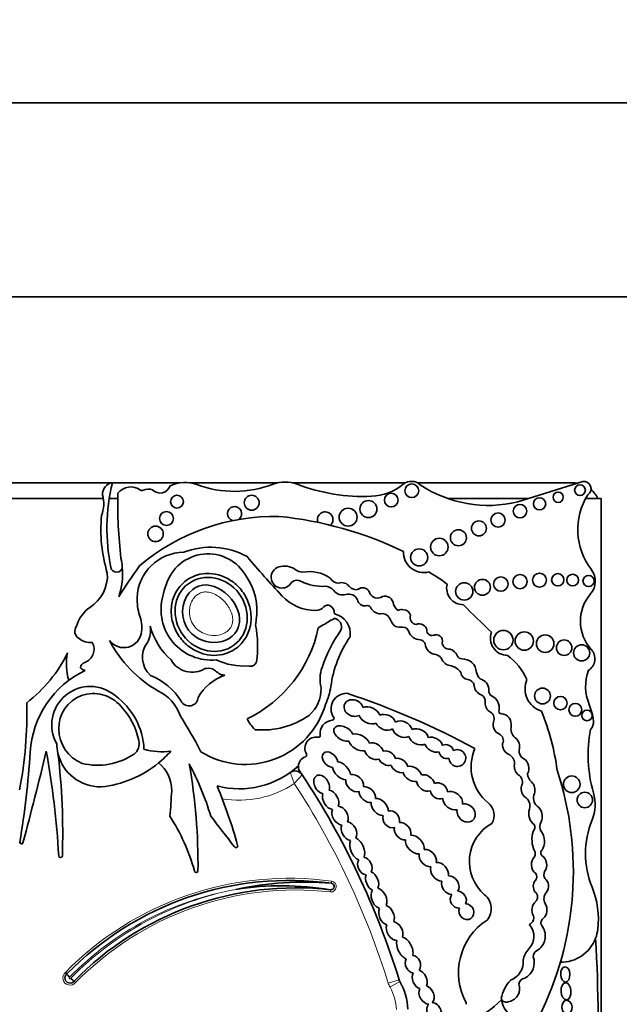
# Model space of a CAD drawing. Units: millimetres. Extents: x 0 to 1482, y 0 to 2767.
# Drawn here: x 782 to 798, y 2126 to 2152 of the extents above; entities that cross this region are included whole.
import ezdxf
from ezdxf import colors
from ezdxf.entities.mleader import LeaderData, LeaderLine
from ezdxf.math import Vec2, Vec3

# ---------------------------------------------------------------- set-up
doc = ezdxf.new("R2010")
doc.units = ezdxf.units.MM
doc.layers.add('DV1_Défaut', color=7, linetype='Continuous')
doc.layers.add('Défaut', color=7, linetype='Continuous')

# ---------------------------------------------------------------- blocks, each defined once
blk = doc.blocks.new('_DOT')
at = {"color": 0}
blk.add_line((0, 0), (-1, 0), dxfattribs=at)
at = {"color": 0, "const_width": 0.333}
blk.add_lwpolyline([(-0.1665, 0, 1), (0.1665, 0, 1)], format="xyb", close=True, dxfattribs=at)
blk = doc.blocks.new('SE')
at = {"layer": 'DV1_Défaut', "color": 7, "linetype": 'Continuous', "lineweight": 35}
for p, q in [((756.938, 2149.687), (806.938, 2149.687)), ((801.938, 2144.687), (761.938, 2144.687)), ((784.517, 2139.887), (781.537, 2139.887)), ((786.273, 2139.887), (784.531, 2139.887)), ((788.795, 2139.887), (786.529, 2139.887)), ((792.086, 2139.887), (789.177, 2139.887)), ((796.388, 2139.887), (792.395, 2139.887)), ((796.659, 2139.921), (794.985, 2139.396)), ((784.298, 2139.486), (781.748, 2139.486)), ((784.671, 2139.486), (784.452, 2139.486)), ((795.273, 2139.486), (793.169, 2139.486)), ((797.138, 2139.486), (796.734, 2139.486)), ((797.138, 2123.423), (797.138, 2139.486)), ((783.319, 2127.261), (783.356, 2127.22)), ((783.583, 2127.001), (783.542, 2127.038))]:
    blk.add_line(p, q, dxfattribs=at)
at = {"layer": 'DV1_Défaut', "color": 7, "linetype": 'Continuous', "lineweight": 18}
for p, q in [((790.177, 2129.559), (790.184, 2129.614)), ((790.156, 2129.393), (790.15, 2129.338)), ((791.926, 2127.069), (791.646, 2126.982)), ((791.945, 2127.026), (791.689, 2126.88))]:
    blk.add_line(p, q, dxfattribs=at)
at = {"layer": 'DV1_Défaut', "color": 7, "linetype": 'Continuous', "lineweight": 35}
for centre, radius in [((792.251, 2139.684), 0.178), ((796.588, 2139.699), 0.139), ((786.197, 2139.401), 0.165), ((788.123, 2139.374), 0.193), ((791.721, 2139.444), 0.177), ((795.547, 2139.346), 0.158), ((796.026, 2139.515), 0.133), ((790.61, 2139.002), 0.232), ((791.133, 2139.212), 0.219), ((795.042, 2139.156), 0.174), ((785.928, 2138.966), 0.18), ((794.475, 2138.927), 0.183), ((785.644, 2138.571), 0.2), ((793.982, 2138.714), 0.193), ((792.96, 2138.231), 0.226), ((793.453, 2138.471), 0.207), ((792.443, 2137.964), 0.221), ((794.548, 2137.277), 0.186), ((795.044, 2137.34), 0.184), ((795.544, 2137.377), 0.181), ((796.016, 2137.388), 0.158), ((796.401, 2137.38), 0.151), ((796.809, 2137.355), 0.144), ((793.604, 2137.086), 0.223), ((794.073, 2137.193), 0.205), ((794.613, 2135.831), 0.249), ((795.153, 2135.808), 0.237), ((795.691, 2135.739), 0.226), ((796.18, 2135.635), 0.2), ((796.631, 2135.502), 0.208), ((795.623, 2134.391), 0.204), ((796.084, 2134.206), 0.173), ((796.47, 2134.034), 0.166), ((796.768, 2133.889), 0.136), ((796.375, 2132.114), 0.214), ((796.713, 2131.709), 0.2)]:
    blk.add_circle(centre, radius, dxfattribs=at)
for centre, radius, start, end in [((784.569, 2139.601), 0.29, 97.4611, 185.5492), ((789.449, 2138.708), 5.058, 166.4923, 191.4516), ((785.008, 2139.36), 0.423, 53.8669, 142.4373), ((785.456, 2139.45), 0.278, 67.0523, 117.9249), ((785.761, 2139.899), 0.275, 224.3837, 341.2156), ((786.401, 2139.014), 0.882, 69.73, 115.4732), ((787.679, 2142.475), 2.807, 249.73, 290.8729), ((788.986, 2139.049), 0.86, 69.1271, 110.8729), ((791.007, 2144.348), 4.812, 249.1271, 272.4576), ((791.153, 2140.934), 1.395, 272.4576, 309.1165), ((792.241, 2139.597), 0.329, 47.0643, 129.1165), ((794.229, 2142.495), 3.19, 236.4192, 283.7152), ((796.388, 2139.137), 0.75, 80.2649, 90), ((796.687, 2139.737), 0.187, 303.1416, 98.4154), ((783.44, 2139.357), 0.868, 339.0351, 14.4294), ((796.453, 2139.336), 11.783, 178.6298, 186.797), ((785.296, 2139.754), 0.065, 233.8669, 297.9249), ((798.227, 2138.681), 1.696, 147.9806, 217.4741), ((796.388, 2139.137), 0.75, 27.7683, 49.8135), ((787.681, 2139.092), 0.184, 306.787, 254.5729), ((788.099, 2138.685), 3.865, 174.634, 196.8923), ((788.708, 2133.65), 5.373, 88.7463, 130.3502), ((787.865, 2129.445), 9.625, 64.2968, 84.2713), ((790.02, 2138.939), 0.2, 313.136, 201.2848), ((787.068, 2136.305), 1.923, 60.8937, 111.2188), ((782.852, 2137.545), 1.941, 4.9367, 11.7774), ((786.388, 2136.876), 1.222, 90.7786, 177.7456), ((786.998, 2136.929), 1.127, 29.1418, 163.1469), ((810.211, 2156.827), 29.123, 220.3112, 222.977), ((792.561, 2138.094), 0.522, 177.3466, 284.7802), ((784.639, 2137.73), 0.149, 190.1641, 353.141), ((795.006, 2130.684), 12.06, 144.1633, 148.7193), ((782.852, 2137.545), 1.941, 342.0245, 4.9367), ((788.905, 2137.453), 0.279, 107.5484, 331.6121), ((788.967, 2137.257), 0.485, 54.9898, 107.5484), ((783.445, 2137.491), 0.958, 301.6163, 4.2818), ((786.696, 2136.59), 1.563, 351.2163, 34.5964), ((789.489, 2138.002), 0.425, 234.9898, 263.5731), ((789.623, 2136.719), 0.88, 53.5118, 101.896), ((790.379, 2137.574), 0.275, 212.4152, 266.9169), ((790.402, 2133.643), 4.563, 52.7879, 59.8516), ((796.488, 2137.347), 0.495, 319.1553, 37.4741), ((787.019, 2136.772), 1.201, 156.263, 170.8779), ((789.296, 2137.157), 0.218, 59.2087, 131.69), ((789.922, 2138.329), 1.111, 242.4319, 274.9564), ((790.008, 2136.936), 0.287, 36.4864, 88.0141), ((790.448, 2137.08), 0.235, 33.3884, 111.0562), ((790.806, 2137.338), 0.206, 218.4371, 287.1779), ((790.987, 2136.995), 0.188, 27.5079, 129.4728), ((793.583, 2137.177), 0.433, 166.7193, 269.9314), ((800.429, 2137.619), 15.277, 182.606, 183.4499), ((787.092, 2136.619), 1.305, 164.7345, 275.1483), ((789.777, 2137.787), 1.193, 222.977, 269.9739), ((790.471, 2137.298), 0.301, 219.4336, 285.7404), ((790.622, 2136.763), 0.255, 25.1348, 105.7404), ((791.361, 2137.127), 0.213, 192.277, 294.6099), ((791.56, 2136.746), 0.218, 17.7373, 120.3299), ((797.68, 2136.316), 1.081, 139.1553, 222.3143), ((784.498, 2135.923), 0.932, 126.261, 163.2689), ((786.388, 2136.876), 1.222, 188.3104, 199.2079), ((789.776, 2136.869), 0.275, 269.9739, 320.0436), ((790.081, 2136.613), 0.123, 60.5586, 140.0436), ((790.032, 2136.526), 0.223, 355.604, 60.5586), ((791.037, 2136.901), 0.186, 189.257, 280.1021), ((791.107, 2136.637), 0.0888, 18.4534, 115.1649), ((791.442, 2136.789), 0.279, 206.2461, 280.6408), ((792.083, 2136.853), 0.317, 187.45, 235.1259), ((807.683, 2150.516), 19.71, 224.3267, 227.2642), ((784.305, 2136.151), 0.984, 354.1259, 19.2079), ((790.139, 2135.994), 0.528, 351.8364, 77.3688), ((791.478, 2136.279), 0.237, 18.0893, 86.1814), ((792.001, 2136.426), 0.194, 77.3976, 120.9897), ((792.033, 2136.424), 0.192, 14.6867, 86.7553), ((792.381, 2136.409), 0.175, 158.4026, 265.3982), ((783.782, 2136.06), 0.22, 143.2516, 239.7589), ((784.883, 2136.081), 0.633, 330.4565, 10.329), ((787.236, 2136.662), 1.793, 195.136, 228.4474), ((787.136, 2136.427), 1.107, 349.0862, 356.1148), ((785.553, 2135.677), 2.724, 351.4074, 11.4427), ((785.587, 2143.539), 8.527, 299.9234, 302.4939), ((790.164, 2136.453), 0.106, 271.8547, 326.1166), ((790.214, 2136.17), 0.227, 338.4769, 80.3092), ((792.046, 2136.477), 0.366, 200.0361, 234.0911), ((791.979, 2136.847), 0.682, 257.5634, 273.1737), ((792.025, 2136.014), 0.153, 13.789, 93.1737), ((792.447, 2136.051), 0.2, 11.7531, 113.3849), ((784.826, 2136.097), 0.46, 216.4554, 354.1259), ((786.542, 2136.833), 3.369, 295.7983, 348.2897), ((793.51, 2133.912), 3.774, 144.8089, 161.2282), ((793.108, 2134.236), 2.97, 145.4657, 172.3353), ((792.481, 2136.172), 0.332, 201.6489, 267.936), ((792.768, 2136.076), 0.126, 172.7573, 285.435), ((792.874, 2135.803), 0.167, 344.4441, 115.4553), ((794.72, 2135.88), 0.443, 158.8808, 270.1332), ((783.955, 2136.208), 0.441, 229.9337, 277.3154), ((783.7, 2135.592), 0.359, 289.6449, 29.7379), ((787.308, 2137.317), 3.22, 207.6452, 240.0957), ((785.935, 2135.388), 0.629, 142.8343, 227.8813), ((792.437, 2135.67), 0.174, 22.3684, 79.0737), ((792.902, 2135.762), 0.306, 184.8128, 264.0022), ((793.223, 2135.785), 0.19, 188.3851, 274.7824), ((780.166, 2137.057), 3.566, 307.2126, 334.1832), ((784.85, 2135.207), 1.504, 168.6325, 196.0538), ((792.812, 2135.209), 0.255, 39.2186, 76.7898), ((793.175, 2135.335), 0.268, 18.6874, 76.3129), ((793.543, 2135.472), 0.125, 203.8537, 268.7858), ((793.724, 2134.128), 1.646, 24.6327, 52.7077), ((796.622, 2135.352), 0.351, 301.9734, 42.3143), ((783.85, 2135.119), 0.138, 102.2008, 179.8542), ((786.59, 2135.624), 0.622, 209.2223, 301.8504), ((787.938, 2136.912), 1.751, 245.4047, 273.4521), ((788.093, 2135.316), 0.16, 251.9079, 343.0245), ((793.302, 2135.477), 0.311, 200.0653, 265.4224), ((793.138, 2134.718), 0.47, 36.6722, 72.8031), ((793.553, 2134.984), 0.364, 2.1932, 92.0084), ((784.922, 2132.785), 2.515, 115.6811, 176.3841), ((783.831, 2135.191), 0.139, 210.8733, 270.4006), ((784.892, 2133.38), 1.662, 31.8361, 68.057), ((787.828, 2133.748), 1.241, 108.6239, 150.7797), ((790.805, 2134.821), 0.92, 160.6515, 193.7153), ((793.724, 2135.02), 0.21, 185.8654, 262.3965), ((794.304, 2135.113), 0.404, 196.542, 223.7591), ((797.945, 2134.637), 1.212, 159.8311, 202.5567), ((783.96, 2133.644), 0.992, 49.5242, 209.4012), ((788.363, 2134.919), 1.824, 335.914, 350.9419), ((793.671, 2134.619), 0.195, 12.496, 82.3965), ((794.141, 2134.682), 0.281, 184.3636, 252.2374), ((793.931, 2134.533), 0.311, 2.3692, 74.8266), ((795.771, 2134.576), 0.6, 156.6646, 252.9019), ((783.534, 2132.934), 1.814, 2.6111, 53.862), ((785.223, 2133.519), 1.116, 19.223, 64.5539), ((789.041, 2134.557), 0.871, 310.0997, 2.9886), ((790.566, 2134.062), 0.397, 88.1115, 214.5715), ((784.144, 2114.992), 20.503, 61.6524, 71.7088), ((793.967, 2134.259), 0.179, 347.4622, 60.4786), ((794.367, 2134.511), 0.13, 164.3237, 251.4884), ((794.156, 2134.081), 0.35, 352.0601, 61.0871), ((772.136, 2133.926), 10.19, 348.9544, 1.6341), ((786.51, 2134.37), 0.235, 208.9726, 356.0048), ((787.958, 2134.781), 2.157, 237.9951, 343.6784), ((794.405, 2134.204), 0.263, 176.4698, 242.8253), ((795.362, 2133.564), 1.584, 6.6954, 22.5567), ((783.471, 2132.901), 1.771, 10.9686, 43.6485), ((775.856, 2127.265), 12.346, 27.4245, 32.4294), ((788.399, 2135.616), 2.103, 265.1568, 304.8924), ((794.173, 2133.8), 0.204, 335.4664, 56.692), ((794.557, 2133.998), 0.0638, 147.1046, 276.4335), ((794.538, 2133.655), 0.28, 351.5807, 84.6352), ((789.689, 2131.618), 6.369, 7.7366, 21.9912), ((788.915, 2134.231), 1.004, 205.4404, 224.1475), ((790.221, 2133.431), 0.333, 93.1607, 189.0574), ((790.2, 2133.81), 0.0466, 273.1607, 34.5715), ((794.622, 2133.651), 0.272, 166.2853, 245.5353), ((796.664, 2133.717), 0.274, 316.422, 6.6954), ((788.225, 2133.567), 0.0466, 228.9341, 265.1568), ((789.846, 2133.371), 0.0466, 259.2622, 9.0574), ((794.436, 2133.242), 0.177, 333.3653, 65.5353), ((795.131, 2133.55), 0.322, 168.4044, 227.7304), ((800.326, 2132.864), 3.527, 169.1396, 196.009), ((784.224, 2133.175), 1.128, 180.8854, 193.6237), ((784.867, 2133.159), 0.352, 310.1562, 12.9612), ((789.783, 2133.042), 0.288, 79.2622, 211.2197), ((759.565, 2134.387), 22.892, 350.5327, 356.3841), ((679.433, 2158.04), 106.391, 345.05625, 346.37038), ((761.162, 2129.032), 22.02, 3.2083, 10.3001), ((765.91, 2130.843), 17.341, 358.0891, 6.8409), ((784.224, 2133.175), 1.128, 193.6237, 270.7882), ((784.144, 2134.329), 1.724, 256.756, 303.4273), ((785.8, 2134.57), 1.618, 253.7044, 278.4438), ((783.967, 2134.792), 2.759, 309.5128, 318.6398), ((789.497, 2132.869), 0.0466, 287.8233, 31.2197), ((794.972, 2132.561), 1.192, 156.4674, 230.9008), ((794.647, 2132.656), 0.252, 352.0815, 58.5387), ((795.252, 2132.977), 0.236, 175.1268, 241.0083), ((783.967, 2134.792), 2.759, 275.6686, 309.5128), ((785.158, 2131.959), 0.903, 358.9679, 51.2897), ((780.049, 2129.188), 7.328, 16.6911, 28.0842), ((771.669, 2130.042), 15.07, 359.3569, 9.9189), ((789.593, 2132.571), 0.266, 107.8233, 176.6306), ((787.8, 2134.264), 2.268, 255.4262, 312.3087), ((789.242, 2132.236), 0.22, 33.3814, 125.4093), ((789.593, 2132.571), 0.266, 176.6306, 198.6502), ((772.047, 2120.905), 20.813, 33.3814, 33.8069), ((772.047, 2120.905), 20.813, 17.226, 33.3814), ((794.886, 2132.171), 0.218, 343.8084, 59.3908), ((795.581, 2132.422), 0.35, 185.9102, 225.453), ((788.025, 2129.865), 8.392, 333.4618, 18.1244), ((767.432, 2132.887), 18.652, 355.078, 357.097), ((775.856, 2127.265), 12.346, 15.3688, 22.896), ((795.679, 2131.758), 0.288, 156.311, 226.38), ((795.904, 2131.595), 1.074, 337.9632, 16.009), ((793.959, 2131.314), 0.414, 329.4515, 50.9008), ((795.022, 2131.55), 0.276, 343.8462, 60.0019), ((781.615, 2128.469), 5.226, 15.6851, 32.6266), ((636.709, 2015.18), 189.974, 37.37687, 37.67674), ((794.861, 2130.119), 1.126, 118.9804, 229.4018), ((795.784, 2131.02), 0.23, 147.5135, 211.9827), ((799.04, 2130.326), 2.309, 157.9632, 202.0852), ((796.104, 2130.697), 0.754, 164.5044, 203.4487), ((795.291, 2131.007), 0.138, 308.5279, 29.5765), ((782.186, 2130.615), 0.0412, 170.5327, 345.0563), ((787.716, 2130.525), 0.0466, 206.1118, 15.3688), ((795.303, 2130.318), 0.134, 326.5456, 35.9202), ((795.666, 2130.342), 0.0901, 133.7193, 228.987), ((783.195, 2130.267), 0.0466, 183.2083, 358.0891), ((786.693, 2129.881), 0.0466, 179.0872, 349.7817), ((795.33, 2129.727), 0.143, 320.1429, 41.0908), ((795.882, 2129.779), 0.225, 157.7251, 205.6593), ((789.093, 2121.607), 8.026, 82.2381, 135.6216), ((789.475, 2121.205), 8.384, 85.1994, 102.1216), ((790.166, 2129.476), 0.0839, 263.6632, 82.2381), ((789.27, 2121.416), 8.026, 83.6632, 135.5356), ((788.907, 2121.814), 7.682, 80.6421, 98.932), ((795.337, 2129.205), 0.159, 313.0601, 53.6053), ((795.908, 2129.159), 0.248, 136.7816, 210.7882), ((794.854, 2128.627), 2.208, 353.3642, 22.0852), ((793.836, 2128.906), 0.463, 320.1549, 50.7298), ((795.073, 2127.252), 1.619, 122.987, 208.5853), ((795.227, 2128.663), 0.171, 311.8305, 18.2847), ((795.716, 2128.543), 0.136, 120.5558, 203.3652), ((794.95, 2128.184), 0.451, 315.0544, 42.3019), ((795.438, 2128.362), 0.199, 119.3115, 140.8215), ((795.264, 2128.2), 0.431, 298.1316, 34.6576), ((795.438, 2128.362), 0.199, 24.6893, 39.7284), ((796.094, 2128.483), 0.96, 339.0948, 353.3642), ((796.094, 2128.483), 0.96, 269.3417, 339.0948), ((760.314, 2125.95), 36.742, 357.1502, 3.4185), ((795.633, 2127.502), 0.514, 135.0544, 171.7794), ((795.567, 2127.668), 0.182, 123.1985, 180.4205), ((794.617, 2127.534), 0.509, 291.1913, 4.6826), ((794.956, 2127.515), 0.455, 297.7486, 19.4957), ((783.439, 2127.118), 0.131, 128.9452, 322.1261), ((782.273, 2126.21), 1.481, 38.7162, 42.9945), ((782.546, 2125.926), 1.492, 48.1362, 52.3811), ((792.137, 2127.134), 0.22, 197.226, 209.585), ((790.574, 2126.247), 1.577, 2.2694, 29.585), ((795.395, 2126.456), 0.846, 134.5821, 171.3077), ((795.176, 2126.949), 0.163, 92.9908, 176.9879), ((794.693, 2126.845), 0.34, 282.6772, 19.3013), ((792.871, 2128.202), 2.362, 267.2961, 315.7435), ((794.692, 2126.634), 0.142, 200.4722, 302.1354), ((795.191, 2126.653), 0.636, 188.9383, 302.42), ((793.61, 2126.455), 0.0466, 339.5552, 28.5853)]:
    blk.add_arc(centre, radius, start, end, dxfattribs=at)
at = {"layer": 'DV1_Défaut', "color": 7, "linetype": 'Continuous', "lineweight": 18}
for centre, radius, start, end in [((782.934, 2129.904), 6.672, 19.5182, 22.1152), ((771.457, 2148.508), 24.161, 317.3299, 318.0491), ((787.8, 2134.264), 2.562, 260.1723, 303.7054), ((772.047, 2120.905), 20.519, 17.226, 33.1721), ((789.093, 2121.607), 8.082, 82.2381, 135.6008), ((790.166, 2129.476), 0.139, 263.6632, 82.2381), ((789.093, 2121.607), 7.916, 100.0266, 135.6881), ((789.27, 2121.416), 8.137, 101.0233, 135.5997), ((789.27, 2121.416), 7.971, 83.6632, 135.5149), ((783.439, 2127.118), 0.186, 130.0181, 321.0636), ((783.439, 2127.118), 0.021, 118.8282, 332.0127), ((792.137, 2127.134), 0.514, 197.226, 209.585), ((790.574, 2126.247), 1.283, 2.5068, 29.585)]:
    blk.add_arc(centre, radius, start, end, dxfattribs=at)
at = {"layer": 'DV1_Défaut', "color": 7, "linetype": 'Continuous', "lineweight": 35}
for centre, major_axis, ratio in [((787.078, 2136.494), (-0.587, 0.793), 0.910149), ((796.21, 2127.209), (-0.006, 0.197), 0.600315), ((796.228, 2126.775), (-0.012, 0.22), 0.577175), ((796.254, 2126.362), (-0.014, 0.18), 0.728077)]:
    blk.add_ellipse(centre, major_axis=major_axis, ratio=ratio, dxfattribs=at)
for centre, major_axis, ratio, start_param, end_param in [((784.069, 2133.518), (0.503, -0.802), 0.963522, 1.729606, 5.352206), ((790.75, 2134.079), (0.231, -0.101), 0.825533, 0.556864, 5.686983), ((791.159, 2133.892), (0.261, -0.119), 0.713252, 0.57064, 2.548042), ((791.159, 2133.892), (0.261, -0.119), 0.713252, 3.726142, 5.723913), ((791.581, 2133.711), (-0.248, 0.085), 0.747346, 3.602927, 5.62188), ((790.492, 2133.422), (0.238, -0.135), 0.615635, 0.647403, 5.624262), ((791.581, 2133.711), (-0.248, 0.085), 0.747346, 0.524266, 2.568851), ((792.006, 2133.534), (0.241, -0.113), 0.752012, 0.4999, 2.66297), ((790.898, 2133.191), (-0.26, 0.146), 0.628574, 3.79602, 5.695241), ((792.006, 2133.534), (0.241, -0.113), 0.752012, 3.670975, 5.782432), ((792.425, 2133.337), (-0.238, 0.114), 0.736396, 3.636198, 5.771815), ((790.898, 2133.191), (-0.26, 0.146), 0.628574, 0.57092, 2.453735), ((791.279, 2132.967), (-0.221, 0.135), 0.760617, 3.838211, 5.65862), ((792.425, 2133.337), (-0.238, 0.114), 0.736396, 0.524086, 2.623195), ((792.818, 2133.136), (-0.219, 0.124), 0.685638, 0.611293, 2.551873), ((792.818, 2133.136), (-0.219, 0.124), 0.685638, 3.732982, 5.740765), ((793.141, 2132.956), (-0.173, 0.085), 0.916563, 3.776375, 5.655044), ((794.812, 2133.108), (-0.091, 0.232), 0.859014, 1.020209, 2.562186), ((794.812, 2133.108), (-0.091, 0.232), 0.859014, 3.919815, 5.369736), ((790.144, 2132.747), (0.167, -0.164), 0.680953, 0.692038, 5.608956), ((791.279, 2132.967), (-0.221, 0.135), 0.760617, 0.642089, 2.554066), ((791.613, 2132.786), (-0.206, 0.11), 0.751227, 3.737492, 5.556952), ((793.141, 2132.956), (-0.173, 0.085), 0.916563, 0.525205, 2.363833), ((793.426, 2132.79), (-0.182, 0.117), 0.99909, 0.596458, 5.764123), ((790.439, 2132.462), (-0.206, 0.199), 0.580794, 3.721814, 5.638688), ((791.613, 2132.786), (-0.206, 0.11), 0.751227, 0.745271, 2.44767), ((791.93, 2132.597), (-0.203, 0.121), 0.701071, 0.680163, 2.457974), ((791.93, 2132.597), (-0.203, 0.121), 0.701071, 3.727669, 5.577464), ((795.084, 2132.553), (-0.06, 0.232), 0.775733, 1.080564, 2.341525), ((795.084, 2132.553), (-0.06, 0.232), 0.775733, 3.725733, 5.674395), ((789.928, 2132.108), (0.134, -0.224), 0.681906, 0.544769, 5.722426), ((790.439, 2132.462), (-0.206, 0.199), 0.580794, 0.6518, 2.576854), ((790.781, 2132.142), (-0.192, 0.171), 0.749578, 3.605031, 5.77489), ((792.267, 2132.38), (-0.221, 0.132), 0.675279, 0.554732, 2.428787), ((792.267, 2132.38), (-0.221, 0.132), 0.675279, 3.729734, 5.634776), ((792.609, 2132.146), (-0.206, 0.146), 0.751991, 3.846863, 5.684793), ((790.781, 2132.142), (-0.192, 0.171), 0.749578, 0.466488, 2.654287), ((792.609, 2132.146), (-0.206, 0.146), 0.751991, 0.576014, 2.613475), ((792.95, 2131.943), (-0.192, 0.128), 0.854611, 3.682016, 5.768368), ((795.25, 2131.979), (-0.035, 0.232), 0.749963, 0.861248, 2.408848), ((795.25, 2131.979), (-0.035, 0.232), 0.749963, 4.129339, 5.577587), ((790.159, 2131.714), (-0.136, 0.236), 0.679397, 0.534062, 2.67596), ((790.159, 2131.714), (-0.136, 0.236), 0.679397, 3.623218, 5.755573), ((791.104, 2131.847), (-0.181, 0.167), 0.677854, 0.556752, 2.628103), ((791.104, 2131.847), (-0.181, 0.167), 0.677854, 3.584496, 5.7292), ((792.95, 2131.943), (-0.192, 0.128), 0.854611, 0.669137, 2.559962), ((793.306, 2131.691), (-0.221, 0.167), 0.770036, 3.53985, 5.796365), ((791.424, 2131.527), (-0.181, 0.188), 0.656379, 0.470254, 2.566881), ((791.424, 2131.527), (-0.181, 0.188), 0.656379, 3.680991, 5.823409), ((793.306, 2131.691), (-0.221, 0.167), 0.770036, 0.543081, 2.562582), ((793.651, 2131.374), (-0.181, 0.178), 0.843012, 0.495662, 5.803878), ((790.401, 2131.305), (-0.136, 0.222), 0.725239, 0.452341, 2.667427), ((790.401, 2131.305), (-0.136, 0.222), 0.725239, 3.561771, 5.811535), ((791.72, 2131.21), (-0.164, 0.171), 0.847771, 3.625239, 5.792084), ((795.442, 2131.314), (-0.055, 0.252), 0.660966, 0.752589, 2.642506), ((795.442, 2131.314), (-0.055, 0.252), 0.660966, 3.833231, 5.742679), ((790.633, 2130.903), (-0.129, 0.222), 0.705317, 3.479213, 5.804883), ((791.72, 2131.21), (-0.164, 0.171), 0.847771, 0.448961, 2.684856), ((792.015, 2130.901), (-0.16, 0.188), 0.765781, 3.681122, 5.841886), ((790.633, 2130.903), (-0.129, 0.222), 0.705317, 0.456439, 2.63222), ((792.015, 2130.901), (-0.16, 0.188), 0.765781, 0.55787, 2.642325), ((795.498, 2130.651), (-0.01, 0.297), 0.590056, 3.730622, 5.674898), ((790.844, 2130.445), (-0.117, 0.278), 0.557058, 0.464513, 2.692558), ((790.844, 2130.445), (-0.117, 0.278), 0.557058, 3.622877, 5.824574), ((792.328, 2130.56), (-0.203, 0.203), 0.65866, 0.484203, 2.637709), ((792.328, 2130.56), (-0.203, 0.203), 0.65866, 3.589056, 5.726266), ((792.662, 2130.211), (-0.181, 0.181), 0.738176, 0.442698, 2.560269), ((792.662, 2130.211), (-0.181, 0.181), 0.738176, 3.546239, 5.77726), ((791.041, 2130.004), (-0.101, 0.213), 0.741067, 0.434749, 2.741918), ((791.041, 2130.004), (-0.101, 0.213), 0.741067, 3.625863, 5.826719), ((792.965, 2129.856), (-0.178, 0.203), 0.746783, 3.67917, 5.78031), ((795.533, 2130.041), (-0.005, 0.252), 0.781158, 0.617599, 2.614807), ((795.533, 2130.041), (-0.005, 0.252), 0.781158, 3.919339, 5.873896), ((791.229, 2129.614), (-0.094, 0.235), 0.600301, 3.612868, 5.842358), ((792.965, 2129.856), (-0.178, 0.203), 0.746783, 0.422062, 2.551598), ((791.229, 2129.614), (-0.094, 0.235), 0.600301, 0.584932, 2.611714), ((793.246, 2129.51), (-0.146, 0.207), 0.831885, 0.594548, 2.595089), ((793.246, 2129.51), (-0.146, 0.207), 0.831885, 3.469191, 5.808071), ((795.583, 2129.482), (0.015, 0.227), 0.869852, 0.884477, 2.344131), ((795.583, 2129.482), (0.015, 0.227), 0.869852, 4.030077, 5.849141), ((791.406, 2129.169), (-0.119, 0.253), 0.659212, 0.333439, 2.595034), ((791.406, 2129.169), (-0.119, 0.253), 0.659212, 3.646208, 5.805947), ((793.452, 2129.135), (-0.103, 0.196), 0.917143, 3.756202, 5.822758), ((793.452, 2129.135), (-0.103, 0.196), 0.917143, 0.454373, 2.756026), ((795.543, 2128.872), (0.005, 0.252), 0.769758, 0.550596, 2.25142), ((791.601, 2128.735), (-0.112, 0.246), 0.683165, 0.512265, 2.582654), ((791.601, 2128.735), (-0.112, 0.246), 0.683165, 3.719006, 5.744946), ((793.659, 2128.826), (-0.096, 0.185), 0.900885, 0.66253, 5.857086), ((795.543, 2128.872), (0.005, 0.252), 0.769758, 3.732728, 5.412878), ((791.808, 2128.329), (-0.145, 0.225), 0.707885, 3.591854, 5.642286), ((791.808, 2128.329), (-0.145, 0.225), 0.707885, 0.456504, 2.69692), ((792.072, 2127.887), (-0.141, 0.275), 0.575695, 0.536169, 2.590804), ((792.072, 2127.887), (-0.141, 0.275), 0.575695, 3.719479, 5.863517), ((792.282, 2127.475), (-0.083, 0.217), 0.825663, 0.626146, 2.73481), ((792.282, 2127.475), (-0.083, 0.217), 0.825663, 3.632694, 5.874787), ((792.455, 2127.077), (-0.105, 0.231), 0.702793, 3.658232, 5.792), ((792.455, 2127.077), (-0.105, 0.231), 0.702793, 0.479432, 2.578041), ((792.633, 2126.682), (-0.116, 0.222), 0.722064, 0.466689, 2.808645), ((792.633, 2126.682), (-0.116, 0.222), 0.722064, 3.361157, 5.686812), ((792.828, 2126.24), (-0.094, 0.235), 0.703425, 0.297153, 6.01816)]:
    blk.add_ellipse(centre, major_axis=major_axis, ratio=ratio, start_param=start_param, end_param=end_param, dxfattribs=at)
for points, knots in [([(786.432, 2137.368), (786.516, 2137.43), (786.612, 2137.478), (786.712, 2137.509), (786.812, 2137.539), (786.919, 2137.553), (787.023, 2137.55), (787.131, 2137.547), (787.24, 2137.526), (787.343, 2137.49), (787.453, 2137.451), (787.557, 2137.393), (787.65, 2137.322), (787.75, 2137.246), (787.838, 2137.152), (787.909, 2137.048), (787.983, 2136.939), (788.039, 2136.816), (788.072, 2136.688), (788.105, 2136.562), (788.116, 2136.427), (788.103, 2136.297), (788.09, 2136.175), (788.054, 2136.053), (787.998, 2135.944), (787.947, 2135.844), (787.876, 2135.752), (787.793, 2135.677), (787.715, 2135.607), (787.624, 2135.549), (787.527, 2135.509), (787.432, 2135.47), (787.329, 2135.447), (787.226, 2135.44), (787.12, 2135.433), (787.011, 2135.444), (786.908, 2135.47), (786.797, 2135.499), (786.69, 2135.545), (786.594, 2135.606), (786.489, 2135.671), (786.394, 2135.755), (786.316, 2135.85), (786.233, 2135.951), (786.165, 2136.067), (786.12, 2136.189), (786.074, 2136.312), (786.048, 2136.446), (786.048, 2136.578), (786.048, 2136.704), (786.07, 2136.832), (786.115, 2136.949), (786.157, 2137.056), (786.219, 2137.158), (786.296, 2137.244), (786.337, 2137.289), (786.383, 2137.331), (786.432, 2137.368)], [0, 0, 0, 0, 0.04814, 0.04814, 0.04814, 0.096176, 0.096176, 0.096176, 0.145955, 0.145955, 0.145955, 0.199601, 0.199601, 0.199601, 0.257467, 0.257467, 0.257467, 0.318143, 0.318143, 0.318143, 0.378483, 0.378483, 0.378483, 0.435136, 0.435136, 0.435136, 0.486844, 0.486844, 0.486844, 0.535013, 0.535013, 0.535013, 0.582284, 0.582284, 0.582284, 0.63118, 0.63118, 0.63118, 0.683559, 0.683559, 0.683559, 0.740209, 0.740209, 0.740209, 0.800285, 0.800285, 0.800285, 0.861068, 0.861068, 0.861068, 0.919024, 0.919024, 0.919024, 0.972103, 0.972103, 0.972103, 1, 1, 1, 1]), ([(786.602, 2137.137), (786.649, 2137.172), (786.7, 2137.2), (787.259, 2137.413), (787.959, 2136.718), (787.615, 2135.643), (786.731, 2135.629), (786.256, 2136.52), (786.341, 2136.944), (786.602, 2137.137)], [0, 0, 0, 0, 0.039727, 0.039727, 0.407751, 0.407751, 0.775776, 0.775776, 1, 1, 1, 1]), ([(786.918, 2135.096), (786.987, 2135.105), (787.154, 2135.127), (787.257, 2134.94), (787.414, 2134.926), (787.432, 2134.924)], [0, 0, 0, 0, 0.354073, 0.844725, 1, 1, 1, 1])]:
    blk.add_open_spline(points, degree=3, knots=knots, dxfattribs=at)
at = {"layer": 'DV1_Défaut', "color": 7, "linetype": 'Continuous', "lineweight": 18}
blk.add_open_spline([(786.709, 2136.994), (786.673, 2136.967), (786.641, 2136.934), (786.616, 2136.897), (786.583, 2136.849), (786.559, 2136.795), (786.543, 2136.739), (786.527, 2136.682), (786.519, 2136.623), (786.519, 2136.564), (786.52, 2136.493), (786.532, 2136.422), (786.555, 2136.356), (786.579, 2136.287), (786.615, 2136.222), (786.662, 2136.167), (786.704, 2136.117), (786.757, 2136.074), (786.814, 2136.041), (786.87, 2136.008), (786.933, 2135.984), (786.996, 2135.969), (787.068, 2135.952), (787.144, 2135.947), (787.217, 2135.954), (787.279, 2135.96), (787.341, 2135.975), (787.398, 2136.001), (787.441, 2136.02), (787.482, 2136.045), (787.516, 2136.077), (787.551, 2136.109), (787.58, 2136.148), (787.6, 2136.191), (787.617, 2136.228), (787.628, 2136.268), (787.632, 2136.309), (787.637, 2136.35), (787.635, 2136.393), (787.628, 2136.435), (787.616, 2136.504), (787.591, 2136.571), (787.558, 2136.633), (787.512, 2136.721), (787.448, 2136.802), (787.375, 2136.87), (787.301, 2136.94), (787.214, 2136.999), (787.119, 2137.037), (787.074, 2137.054), (787.027, 2137.067), (786.979, 2137.072), (786.939, 2137.076), (786.899, 2137.075), (786.86, 2137.066), (786.821, 2137.057), (786.784, 2137.041), (786.749, 2137.02), (786.735, 2137.012), (786.722, 2137.003), (786.709, 2136.994)], degree=3, knots=[0, 0, 0, 0, 0.038322, 0.038322, 0.038322, 0.088145, 0.088145, 0.088145, 0.138804, 0.138804, 0.138804, 0.199274, 0.199274, 0.199274, 0.261783, 0.261783, 0.261783, 0.318522, 0.318522, 0.318522, 0.374464, 0.374464, 0.374464, 0.438105, 0.438105, 0.438105, 0.491553, 0.491553, 0.491553, 0.531677, 0.531677, 0.531677, 0.572271, 0.572271, 0.572271, 0.607036, 0.607036, 0.607036, 0.642984, 0.642984, 0.642984, 0.703094, 0.703094, 0.703094, 0.789206, 0.789206, 0.789206, 0.877077, 0.877077, 0.877077, 0.918241, 0.918241, 0.918241, 0.952252, 0.952252, 0.952252, 0.986296, 0.986296, 0.986296, 1, 1, 1, 1], dxfattribs=at)

msp = doc.modelspace()

# ---------------------------------------------------------------- block references
at = {"layer": 'Défaut'}
msp.add_blockref('SE', (0, 0), dxfattribs=at)

# ---------------------------------------------------------------- leaders
at = {"layer": 'Défaut', "color": 7, "linetype": 'Continuous', "lineweight": 18}
ml = msp.add_multileader_mtext('Standard', dxfattribs=at)
ml.set_content('{\\pxsm0.9;\\fSolid Edge ISO|b1||i0||c0|p34;\\W1.;06/09/2021\\P}', color=256)
ml.set_leader_properties()
ml.set_arrow_properties(name='DOT')
ml.build(insert=Vec2(0, 0))
ml.multileader.update_dxf_attribs({"leader_type": 0, "dogleg_length": 0, "arrow_head_size": 12})
ctx = ml.context
ctx.base_point, ctx.char_height, ctx.arrow_head_size, ctx.landing_gap_size = Vec3(1394.012, 2759.901), 12, 12, 4.2
notes = []
notes.append((ctx, [(0, (0, 0, 0), (0, 0), (1, 0), 1, [])]))
ctx.mtext.insert = Vec3(1396.012, 2766.021)
for ctx, leaders in notes:
    for number, flags, end, landing, length, lines in leaders:
        leader = LeaderData()
        leader.index, (leader.has_last_leader_line, leader.has_dogleg_vector, leader.attachment_direction) = number, flags
        leader.last_leader_point, leader.dogleg_vector, leader.dogleg_length = Vec3(end), Vec3(landing), length
        for number, points, colour, breaks in lines:
            line = LeaderLine()
            line.index, line.vertices, line.color, line.breaks = number, Vec3.list(points), colors.encode_raw_color(colour), breaks
            leader.lines.append(line)
        ctx.leaders.append(leader)

doc.saveas('drawing.dxf')
